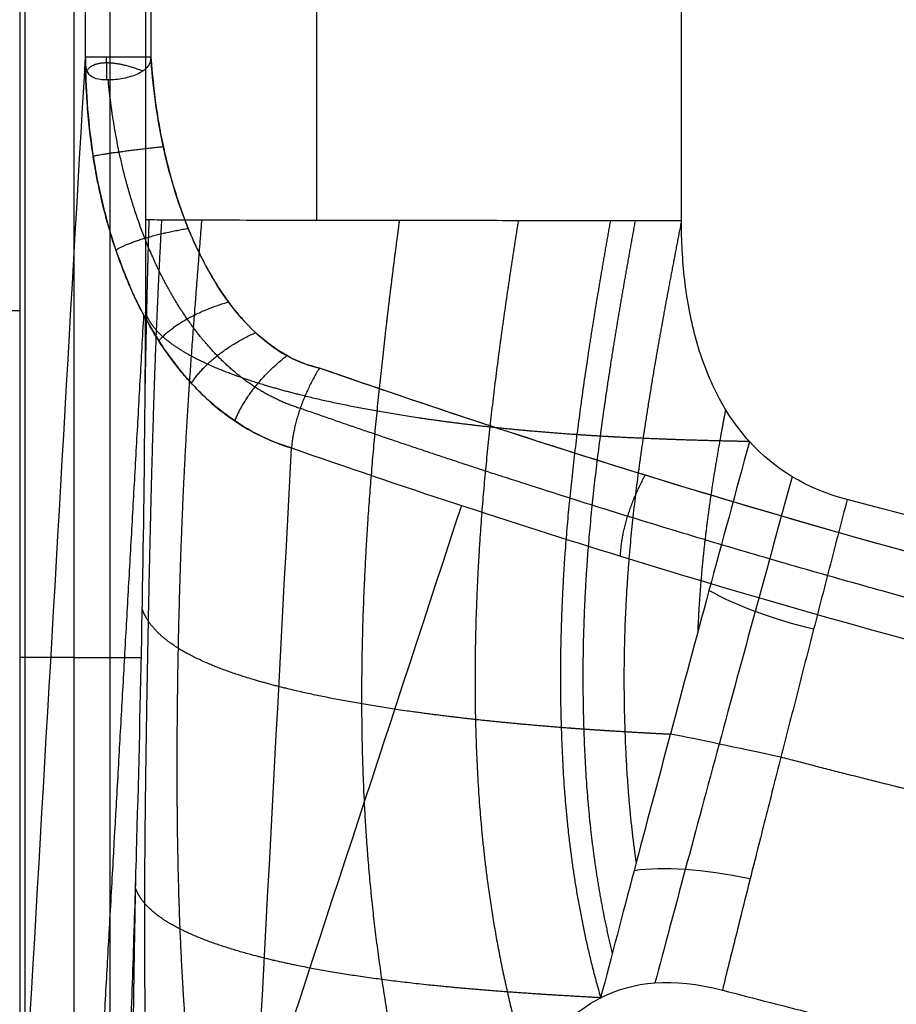
# Model space of a CAD drawing. Units: millimetres. Extents: x -502 to 502, y -351 to 171.
# Drawn here: x -307 to -227, y -152 to -62 of the extents above; entities that cross this region are included whole.
import ezdxf

# ---------------------------------------------------------------- set-up
doc = ezdxf.new("R2010")
doc.units = ezdxf.units.MM
doc.layers.add('8643111', color=7, linetype='Continuous')

msp = doc.modelspace()

# ---------------------------------------------------------------- linework, layer by layer
at = {"layer": '8643111'}
for points, degree in [([(-294.615, 168, -35), (-294.615, 90.05, -35), (-294.615, 12.099, -35), (-294.615, -65.851, -35)], 3), ([(-300.595, -65.851, -29.497), (-300.595, 36.966, -29.496), (-300.595, 139.784, -29.494)], 2), ([(-306.134, 135.112, 37.499), (-306.134, -13.4, 37.499), (-306.134, -161.913, 37.499)], 2), ([(-306.604, 15.696, 121), (-306.604, -120.668, 121), (-306.604, -257.032, 121)], 2), ([(-301.621, -257.023, 116.412), (-301.621, -120.663, 116.412), (-301.621, 15.696, 116.412)], 2), ([(-298.361, 12.351, 76.984), (-298.361, -91.973, 76.984), (-298.361, -196.297, 76.984)], 2), ([(-295.101, -36.752, 37.556), (-295.101, -58.732, 37.556), (-295.101, -80.711, 37.556)], 2), ([(-309.09, -212.884, 73.253), (-306.248, -163.961, 38.878), (-303.414, -114.966, 4.607), (-300.595, -65.851, -29.497)], 3), ([(-300.595, -65.851, -29.497), (-300.595, -65.862, -29.499), (-300.595, -65.873, -29.499), (-300.595, -65.884, -29.499)], 3), ([(-294.615, -65.881, -35), (-294.615, -65.871, -35), (-294.615, -65.861, -35), (-294.615, -65.851, -35)], 3), ([(-497, -89, 121), (-401.802, -89, 121), (-306.604, -89, 121)], 2), ([(-289.97, -253.653, 73.863), (-287.196, -203.041, 38.28), (-284.455, -152.353, 2.802), (-281.766, -101.54, -32.5)], 3), ([(-231.003, -106.257, -8.514), (-234.738, -105.277, -8.454), (-237.674, -103.431, -8.41), (-239.924, -100.956, -8.379)], 3), ([(-266.243, -106.797, -32.499), (-272.534, -125.978, -17.914), (-278.826, -145.158, -3.329), (-285.117, -164.338, 11.256)], 3), ([(-234.063, -118.095, -7.48), (-238.023, -117.139, -7.404), (-241.153, -115.913, -7.221), (-243.623, -114.562, -7.194)], 3), ([(-301.621, -120.663, 116.412), (-298.57, -120.663, 79.509), (-295.519, -120.663, 42.606)], 2), ([(-237.053, -129.784, -4.541), (-241.254, -128.903, -4.407), (-244.536, -128.165, -3.959), (-247.148, -127.666, -3.701)], 3), ([(-239.865, -140.9, 0.229), (-244.276, -139.983, 0.413), (-247.715, -139.77, 1.057), (-250.471, -140.15, 1.795)], 3), ([(-253.522, -151.758, 9.35), (-250.56, -150.245, 7.694), (-246.955, -149.868, 6.699), (-242.401, -151.057, 6.629)], 3)]:
    msp.add_open_spline(points, degree=degree, dxfattribs=at)
for points, weights, knots in [([(-279.464, -80.763, 5.195), (-279.464, -67.991, 5.177), (-279.464, -55.218, 5.174), (-279.464, -40.53, 5.19), (-279.464, -38.615, 5.193), (-279.464, -36.699, 5.196)], [0.870760822088, 0.870773995064, 0.870775899665, 0.870764185376, 0.87076239264, 0.870760342022], [34.956282, 34.956282, 34.956282, 34.956282, 74.105959, 74.105959, 79.977163, 79.977163, 79.977163, 79.977163]), ([(-280.974, -97.929, -34.352), (-282.467, -97.471, -34.333), (-283.84, -96.804, -34.302), (-286.382, -95.147, -34.233), (-287.537, -94.16, -34.194), (-289.578, -92.059, -34.119), (-290.486, -90.927, -34.082), (-292.942, -87.382, -33.971), (-294.172, -84.916, -33.903), (-296.189, -79.804, -33.766), (-296.954, -77.15, -33.697), (-297.974, -72.331, -33.575), (-298.303, -70.138, -33.521), (-298.514, -67.933, -33.466)], [0.96505370306, 0.963093103342, 0.959956485754, 0.953123698433, 0.949476567432, 0.942984035504, 0.940041990972, 0.931832938971, 0.927221021206, 0.914590256229, 0.906586959483, 0.890570715074, 0.883013586926, 0.875195959119], [0.000004, 0.000004, 0.000004, 0.000004, 4.712908, 4.712908, 9.425815, 9.425815, 14.138723, 14.138723, 23.564538, 23.564538, 32.990353, 32.990353, 40.536383, 40.536383, 40.536383, 40.536383]), ([(-295.284, -89.368, -31.198), (-296.633, -113.509, -14.464), (-297.986, -137.597, 2.297), (-300.78, -187.088, 36.835), (-302.221, -212.481, 54.611), (-303.665, -237.839, 72.406)], [0.896954589291, 0.896259223525, 0.895618021786, 0.894388477113, 0.89380522531, 0.893260725247], [19.354684, 19.354684, 19.354684, 19.354684, 107.514812, 107.514812, 200.644661, 200.644661, 200.644661, 200.644661]), ([(0, -145.672, -34.36), (-0.954, -145.671, -34.36), (-1.908, -145.669, -34.36), (-23.865, -145.595, -34.36), (-44.811, -144.746, -34.36), (-86.624, -141.5, -34.36), (-107.509, -139.1, -34.36), (-149.138, -132.752, -34.359), (-169.827, -128.808, -34.357), (-210.758, -119.418, -34.355), (-230.999, -113.975, -34.354), (-261.09, -104.679, -34.353), (-271.071, -101.392, -34.353), (-280.973, -97.926, -34.353)], [0.975730116107, 0.975730116206, 0.975730116266, 0.975730116266, 0.975766710204, 0.975595489359, 0.975328856931, 0.973389375241, 0.971603085135, 0.967720906146, 0.965928606223, 0.965075585186, 0.965045442695, 0.965053725127], [28.697426, 28.697426, 28.697426, 28.697426, 31.570791, 31.570791, 94.712372, 94.712372, 157.853954, 157.853954, 220.995536, 220.995536, 284.137117, 284.137117, 315.707912, 315.707912, 315.707912, 315.707912]), ([(0, -159.294, -7.208), (-24.721, -159.294, -7.208), (-49.359, -158.417, -7.039), (-98.498, -154.817, -6.539), (-123.019, -152.076, -6.217), (-171.699, -144.6, -5.538), (-195.922, -139.853, -5.176), (-225.618, -132.716, -4.719), (-231.343, -131.279, -4.63), (-237.053, -129.784, -4.541)], [0.977054878262, 0.977054878262, 0.976875548088, 0.976619507165, 0.976528501873, 0.976407072151, 0.976371933996, 0.976341219193, 0.976335934165, 0.97633120379], [0, 0, 0, 0, 76.163222, 76.163222, 152.326444, 152.326444, 228.489666, 228.489666, 246.74118, 246.74118, 246.74118, 246.74118])]:
    msp.add_rational_spline(points, weights, degree=3, knots=knots, dxfattribs=at)
for points, knots in [([(-246.14, -80.788, -8.317), (-246.142, -68.001, -8.336), (-246.143, -55.214, -8.339), (-246.141, -40.509, -8.322), (-246.141, -38.591, -8.319), (-246.14, -36.674, -8.316)], [0, 0, 0, 0, 38.361369, 38.361369, 44.114352, 44.114352, 44.114352, 44.114352]), ([(-294.616, -65.851, -35), (-295.36, -65.852, -35), (-296.103, -65.852, -34.86), (-297.49, -65.852, -34.319), (-298.132, -65.852, -33.918), (-299.227, -65.852, -32.91), (-299.679, -65.852, -32.303), (-300.333, -65.852, -30.966), (-300.534, -65.852, -30.236), (-300.595, -65.851, -29.497)], [256.908914, 256.908914, 256.908914, 256.908914, 259.153595, 259.153595, 261.398275, 261.398275, 263.642956, 263.642956, 265.887636, 265.887636, 265.887636, 265.887636]), ([(-294.615, -65.881, -35), (-294.615, -66.219, -35), (-294.733, -66.512, -35.002), (-295.162, -67.015, -34.972), (-295.474, -67.225, -34.937), (-296.234, -67.567, -34.758), (-296.683, -67.699, -34.611), (-297.608, -67.88, -34.155), (-298.084, -67.929, -33.844), (-298.936, -67.938, -33.096), (-299.311, -67.899, -32.659), (-299.899, -67.728, -31.773), (-300.111, -67.598, -31.327), (-300.403, -67.25, -30.541), (-300.483, -67.032, -30.201), (-300.576, -66.517, -29.704), (-300.591, -66.219, -29.544), (-300.595, -65.884, -29.499)], [42.662738, 42.662738, 42.662738, 42.662738, 43.996587, 43.996587, 45.330437, 45.330437, 46.664286, 46.664286, 47.998136, 47.998136, 49.331985, 49.331985, 50.665835, 50.665835, 51.999685, 51.999685, 53.333534, 53.333534, 53.333534, 53.333534]), ([(-300.595, -65.884, -29.499), (-300.594, -66.015, -29.507), (-300.593, -66.146, -29.515), (-300.557, -69.157, -29.699), (-300.333, -72.02, -29.883), (-299.444, -77.745, -30.274), (-298.773, -80.634, -30.484), (-296.848, -86.298, -30.929), (-295.616, -89.065, -31.164), (-293.026, -93.101, -31.546), (-292.046, -94.406, -31.677), (-289.775, -96.871, -31.94), (-288.459, -98.054, -32.074), (-285.425, -100.099, -32.319), (-283.722, -100.96, -32.429), (-281.766, -101.54, -32.5)], [413.285219, 413.285219, 413.285219, 413.285219, 413.716997, 413.716997, 423.216268, 423.216268, 432.715539, 432.715539, 442.214811, 442.214811, 446.964446, 446.964446, 451.714082, 451.714082, 456.463717, 456.463717, 456.463717, 456.463717]), ([(-281.766, -101.54, -32.5), (-283.605, -100.995, -32.433), (-285.392, -100.137, -32.326), (-287.925, -98.399, -32.119), (-288.744, -97.745, -32.042), (-289.928, -96.653, -31.919), (-290.315, -96.27, -31.877), (-290.883, -95.67, -31.812), (-291.164, -95.362, -31.779), (-291.487, -94.992, -31.74), (-291.646, -94.804, -31.721), (-291.726, -94.71, -31.711), (-291.766, -94.662, -31.706), (-291.785, -94.638, -31.704), (-291.794, -94.628, -31.702), (-291.8, -94.621, -31.702), (-291.803, -94.617, -31.701), (-292.817, -93.394, -31.575), (-293.779, -92.013, -31.441), (-295.116, -89.704, -31.228), (-295.543, -88.895, -31.156), (-296.154, -87.623, -31.046), (-296.353, -87.189, -31.008), (-296.642, -86.524, -30.953), (-296.785, -86.187, -30.925), (-296.948, -85.789, -30.892), (-297.028, -85.588, -30.876), (-297.068, -85.487, -30.867), (-297.088, -85.437, -30.863), (-297.097, -85.415, -30.862), (-297.102, -85.4, -30.86), (-297.106, -85.391, -30.86), (-297.653, -83.999, -30.747), (-298.159, -82.495, -30.63), (-298.832, -80.063, -30.448), (-299.042, -79.224, -30.386), (-299.331, -77.921, -30.291), (-299.424, -77.479, -30.26), (-299.556, -76.807, -30.212), (-299.62, -76.468, -30.188), (-299.692, -76.067, -30.16), (-299.727, -75.866, -30.146), (-299.744, -75.765, -30.139), (-299.753, -75.715, -30.136), (-299.757, -75.693, -30.134), (-299.759, -75.678, -30.133), (-299.761, -75.669, -30.133), (-299.989, -74.323, -30.04), (-300.191, -72.837, -29.941), (-300.488, -69.575, -29.729), (-300.584, -67.799, -29.616), (-300.595, -65.884, -29.499)], [185.793517, 185.793517, 185.793517, 185.793517, 191.185039, 191.185039, 193.8808, 193.8808, 195.228681, 195.228681, 195.902621, 196.239591, 196.408076, 196.492318, 196.53444, 196.5555, 196.566031, 196.566031, 196.576561, 196.576561, 201.968083, 201.968083, 204.663844, 204.663844, 206.011724, 206.011724, 206.685664, 207.022635, 207.19112, 207.275362, 207.317483, 207.338544, 207.338544, 207.359605, 207.359605, 212.751127, 212.751127, 215.446887, 215.446887, 216.794768, 216.794768, 217.468708, 217.805678, 217.974163, 218.058406, 218.100527, 218.121588, 218.121588, 218.142648, 218.142648, 223.53417, 223.53417, 228.925692, 228.925692, 228.925692, 228.925692]), ([(-279.216, -94.242, -35), (-280.198, -94.026, -35), (-281.2, -93.658, -35), (-282.195, -93.109, -35), (-283.189, -92.559, -35), (-284.162, -91.832, -35), (-285.051, -91.001, -35), (-285.941, -90.17, -35), (-286.765, -89.224, -35), (-287.52, -88.202, -35), (-289.029, -86.158, -35), (-290.225, -83.887, -35), (-291.203, -81.486, -35), (-292.181, -79.086, -35), (-292.931, -76.557, -35), (-293.483, -74.01, -35), (-294.035, -71.462, -35), (-294.397, -68.872, -35), (-294.59, -66.24, -35), (-294.599, -66.12, -35), (-294.607, -66.001, -35), (-294.615, -65.881, -35)], [-1091.251104, -1091.251104, -1091.251104, -1091.251104, -1088.041946, -1088.041946, -1088.041946, -1084.474076, -1084.474076, -1084.474076, -1080.731134, -1080.731134, -1080.731134, -1073.031623, -1073.031623, -1073.031623, -1065.195515, -1065.195515, -1065.195515, -1057.334187, -1057.334187, -1057.334187, -1056.974124, -1056.974124, -1056.974124, -1056.974124]), ([(-294.615, -65.881, -35), (-294.514, -67.387, -35), (-294.357, -68.889, -35), (-294.138, -70.383, -35), (-294.031, -71.118, -35), (-293.91, -71.846, -35), (-293.775, -72.566, -35), (-293.707, -72.926, -35), (-293.636, -73.284, -35), (-293.561, -73.641, -35), (-293.524, -73.819, -35), (-293.486, -73.997, -35), (-293.447, -74.174, -35), (-293.427, -74.262, -35), (-293.408, -74.351, -35), (-293.388, -74.439, -35), (-293.378, -74.484, -35), (-293.368, -74.528, -35), (-293.358, -74.572, -35), (-293.353, -74.594, -35), (-293.348, -74.616, -35), (-293.342, -74.638, -35), (-293.337, -74.66, -35), (-293.333, -74.68, -35), (-293.327, -74.704, -35), (-292.974, -76.232, -35), (-292.562, -77.695, -35), (-292.091, -79.095, -35), (-291.855, -79.795, -35), (-291.605, -80.478, -35), (-291.34, -81.146, -35), (-291.208, -81.48, -35), (-291.071, -81.81, -35), (-290.932, -82.136, -35), (-290.862, -82.299, -35), (-290.791, -82.461, -35), (-290.719, -82.622, -35), (-290.683, -82.703, -35), (-290.647, -82.783, -35), (-290.611, -82.863, -35), (-290.593, -82.903, -35), (-290.574, -82.943, -35), (-290.556, -82.983, -35), (-290.547, -83.003, -35), (-290.538, -83.023, -35), (-290.529, -83.042, -35), (-290.524, -83.052, -35), (-290.519, -83.062, -35), (-290.515, -83.072, -35), (-290.51, -83.082, -35), (-290.506, -83.091, -35), (-290.501, -83.102, -35), (-289.829, -84.553, -35), (-289.099, -85.878, -35), (-288.309, -87.077, -35), (-287.914, -87.677, -35), (-287.505, -88.245, -35), (-287.081, -88.781, -35), (-286.869, -89.05, -35), (-286.653, -89.31, -35), (-286.434, -89.563, -35), (-286.324, -89.689, -35), (-286.213, -89.813, -35), (-286.102, -89.935, -35), (-286.046, -89.997, -35), (-285.99, -90.057, -35), (-285.934, -90.117, -35), (-285.906, -90.148, -35), (-285.878, -90.178, -35), (-285.849, -90.207, -35), (-285.835, -90.222, -35), (-285.821, -90.237, -35), (-285.807, -90.252, -35), (-285.8, -90.259, -35), (-285.793, -90.267, -35), (-285.786, -90.274, -35), (-285.779, -90.282, -35), (-285.772, -90.288, -35), (-285.764, -90.297, -35), (-283.74, -92.411, -35), (-281.557, -93.726, -35), (-279.216, -94.242, -35)], [-1694.683067, -1694.683067, -1694.683067, -1694.683067, -1690.153506, -1690.153506, -1690.153506, -1687.939876, -1687.939876, -1687.939876, -1686.844219, -1686.844219, -1686.844219, -1686.298969, -1686.298969, -1686.298969, -1686.026962, -1686.026962, -1686.026962, -1685.89111, -1685.89111, -1685.89111, -1685.823221, -1685.823221, -1685.823221, -1685.755357, -1685.755357, -1685.755357, -1681.190277, -1681.190277, -1681.190277, -1679.005151, -1679.005151, -1679.005151, -1677.934265, -1677.934265, -1677.934265, -1677.403878, -1677.403878, -1677.403878, -1677.139902, -1677.139902, -1677.139902, -1677.008212, -1677.008212, -1677.008212, -1676.942441, -1676.942441, -1676.942441, -1676.909573, -1676.909573, -1676.909573, -1676.876718, -1676.876718, -1676.876718, -1672.328849, -1672.328849, -1672.328849, -1670.226915, -1670.226915, -1670.226915, -1669.212278, -1669.212278, -1669.212278, -1668.713082, -1668.713082, -1668.713082, -1668.465386, -1668.465386, -1668.465386, -1668.341997, -1668.341997, -1668.341997, -1668.280416, -1668.280416, -1668.280416, -1668.249653, -1668.249653, -1668.249653, -1668.218908, -1668.218908, -1668.218908, -1660.44442, -1660.44442, -1660.44442, -1660.44442]), ([(-295.101, -80.711, 37.556), (-295.1, -83.964, 37.562), (-295.11, -87.205, 37.669), (-295.144, -93.655, 38.082), (-295.17, -96.865, 38.385), (-295.268, -106.441, 39.571), (-295.363, -112.757, 40.728), (-295.485, -118.994, 42.203), (-295.614, -125.584, 43.762), (-295.773, -132.088, 45.677), (-296.047, -141.711, 49.001), (-296.145, -144.897, 50.184), (-296.3, -149.643, 52.062), (-296.354, -151.219, 52.705), (-296.463, -154.362, 54.025), (-296.517, -155.927, 54.704), (-296.576, -157.488, 55.394)], [123.470937, 123.470937, 123.470937, 123.470937, 133.137247, 133.137247, 142.803558, 142.803558, 162.13618, 162.13618, 162.13618, 182.522991, 182.522991, 192.716397, 192.716397, 197.8131, 197.8131, 202.909802, 202.909802, 202.909802, 202.909802]), ([(-246.14, -80.788, -8.317), (-247.903, -80.787, -8.284), (-249.596, -80.787, -8.164), (-252.857, -80.786, -7.773), (-254.428, -80.786, -7.503), (-258.998, -80.783, -6.504), (-261.856, -80.782, -5.583), (-267.229, -80.777, -3.339), (-269.749, -80.775, -2.014), (-274.502, -80.77, 1.012), (-276.729, -80.767, 2.711), (-280.888, -80.761, 6.472), (-282.818, -80.757, 8.534), (-286.361, -80.75, 13.042), (-287.973, -80.746, 15.49), (-290.109, -80.739, 19.499), (-290.774, -80.737, 20.891), (-291.995, -80.733, 23.805), (-292.552, -80.73, 25.326), (-293.538, -80.725, 28.519), (-293.967, -80.722, 30.191), (-294.667, -80.717, 33.719), (-294.935, -80.713, 35.579), (-295.101, -80.711, 37.556)], [49.85747, 49.85747, 49.85747, 49.85747, 54.458311, 54.458311, 59.059153, 59.059153, 68.260836, 68.260836, 77.46252, 77.46252, 86.664203, 86.664203, 95.865887, 95.865887, 105.06757, 105.06757, 109.668412, 109.668412, 114.269253, 114.269253, 118.870095, 118.870095, 123.470937, 123.470937, 123.470937, 123.470937]), ([(-239.924, -100.956, -8.379), (-240.549, -100.269, -8.371), (-241.11, -99.543, -8.362), (-242.123, -98.032, -8.349), (-242.574, -97.249, -8.344), (-243.78, -94.838, -8.33), (-244.389, -93.156, -8.323), (-245.317, -89.715, -8.315), (-245.636, -87.955, -8.313), (-246.047, -84.397, -8.313), (-246.14, -82.597, -8.314), (-246.14, -80.788, -8.317)], [28.257341, 28.257341, 28.257341, 28.257341, 30.957357, 30.957357, 33.657373, 33.657373, 39.057406, 39.057406, 44.457438, 44.457438, 49.85747, 49.85747, 49.85747, 49.85747]), ([(0, -141.611, -35), (-0.95, -141.611, -35), (-1.9, -141.609, -35), (-2.85, -141.606, -35), (-23.751, -141.535, -35), (-44.591, -140.69, -35), (-65.372, -139.078, -35), (-86.153, -137.465, -35), (-106.874, -135.086, -35), (-127.535, -131.94, -35), (-148.197, -128.794, -35), (-168.703, -124.893, -35), (-189.021, -120.241, -35), (-209.338, -115.589, -35), (-229.478, -110.187, -35), (-249.44, -104.031, -35), (-259.421, -100.953, -35), (-269.359, -97.686, -35), (-279.216, -94.242, -35)], [-1375.851952, -1375.851952, -1375.851952, -1375.851952, -1373.00151, -1373.00151, -1373.00151, -1310.400383, -1310.400383, -1310.400383, -1247.800094, -1247.800094, -1247.800094, -1185.183139, -1185.183139, -1185.183139, -1122.598167, -1122.598167, -1122.598167, -1091.251104, -1091.251104, -1091.251104, -1091.251104]), ([(0, -141.611, -35), (-12.281, -141.594, -35), (-24.14, -141.343, -35), (-35.621, -140.859, -35), (-35.669, -140.857, -35), (-35.762, -140.854, -35), (-35.9, -140.848, -35), (-36.224, -140.834, -35), (-36.871, -140.806, -35), (-38.164, -140.749, -35), (-40.751, -140.63, -35), (-45.925, -140.371, -35), (-56.269, -139.771, -35), (-65.132, -139.117, -35), (-82.85, -137.622, -35), (-94.638, -136.379, -35), (-118.158, -133.399, -35), (-129.892, -131.662, -35), (-144.525, -129.182, -35), (-147.452, -128.67, -35), (-153.293, -127.617, -35), (-162.044, -125.992, -35), (-182.382, -121.883, -35), (-222.736, -112.395, -35), (-256.772, -102.084, -35), (-279.216, -94.242, -35)], [1375.851952, 1375.851952, 1375.851952, 1375.851952, 1411.42601, 1411.42601, 1411.564971, 1411.564971, 1411.703933, 1411.981855, 1412.5377, 1413.649389, 1415.872768, 1420.319525, 1429.21304, 1447.000069, 1447.000069, 1482.574127, 1482.574127, 1518.148186, 1518.148186, 1527.041701, 1527.041701, 1535.935215, 1553.722245, 1589.296303, 1660.44442, 1660.44442, 1660.44442, 1660.44442]), ([(-281.766, -101.54, -32.5), (-271.819, -105.016, -32.499), (-261.791, -108.313, -32.499), (-231.574, -117.63, -32.499), (-211.25, -123.082, -32.499), (-170.242, -132.471, -32.499), (-149.548, -136.408, -32.499), (-107.85, -142.757, -32.499), (-86.941, -145.158, -32.499), (-44.999, -148.413, -32.499), (-23.968, -149.265, -32.499), (-1.916, -149.34, -32.499), (-0.957, -149.342, -32.499), (0, -149.342, -32.5)], [661.623212, 661.623212, 661.623212, 661.623212, 693.214497, 693.214497, 756.397067, 756.397067, 819.579637, 819.579637, 882.762207, 882.762207, 945.944777, 945.944777, 948.823227, 948.823227, 948.823227, 948.823227]), ([(-239.924, -100.956, -8.379), (-241.182, -105.563, -8.343), (-242.417, -110.106, -7.978), (-244.828, -119.017, -6.409), (-246.002, -123.387, -5.205), (-247.15, -127.677, -3.697), (-247.153, -127.687, -3.693), (-247.156, -127.698, -3.689), (-248.298, -131.966, -2.188), (-249.411, -136.144, -0.388), (-251.533, -144.167, 3.982), (-252.543, -148.012, 6.554), (-253.522, -151.758, 9.35)], [10.67506, 10.67506, 10.67506, 10.67506, 24.785978, 24.785978, 38.896897, 38.896897, 38.932401, 38.932401, 38.932401, 53.03438, 53.03438, 67.171929, 67.171929, 67.171929, 67.171929]), ([(-236.021, -104.167, -8.436), (-237.15, -108.258, -8.403), (-238.283, -112.385, -8.036), (-240.52, -120.568, -6.602), (-241.625, -124.627, -5.533), (-243.768, -132.537, -2.801), (-244.807, -136.385, -1.139), (-246.771, -143.693, 2.747), (-247.697, -147.156, 4.974), (-248.559, -150.394, 7.395)], [-0.000002, -0.000002, -0.000002, -0.000002, 14.124248, 14.124248, 28.248496, 28.248496, 42.372743, 42.372743, 56.496981, 56.496981, 56.496981, 56.496981]), ([(0, -135.405, -11.296), (-24.25, -135.405, -11.296), (-48.342, -134.441, -11.099), (-96.258, -130.781, -10.559), (-120.124, -128.057, -10.222), (-167.476, -120.711, -9.523), (-191.021, -116.073, -9.155), (-219.887, -109.114, -8.694), (-225.453, -107.713, -8.604), (-231.003, -106.257, -8.514)], [0, 0, 0, 0, 72.089234, 72.089234, 144.178468, 144.178468, 216.267701, 216.267701, 233.542938, 233.542938, 233.542938, 233.542938]), ([(-242.401, -151.057, 6.629), (-236.547, -152.586, 6.539), (-230.677, -154.055, 6.45), (-200.232, -161.348, 5.988), (-175.396, -166.191, 5.62), (-125.525, -173.775, 4.921), (-100.415, -176.529, 4.585), (-50.203, -180.067, 4.044), (-25.106, -180.862, 3.847), (0, -180.862, 3.847)], [284.604913, 284.604913, 284.604913, 284.604913, 302.726645, 302.726645, 378.348289, 378.348289, 453.969934, 453.969934, 529.591578, 529.591578, 529.591578, 529.591578]), ([(-267.57, -177.155, 29.842), (-267.208, -175.979, 28.954), (-266.844, -174.807, 28.066), (-266.289, -173.049, 26.734), (-266.103, -172.464, 26.29), (-265.867, -171.733, 25.736), (-265.82, -171.587, 25.625), (-265.725, -171.295, 25.403), (-265.677, -171.148, 25.292), (-265.583, -170.863, 25.075), (-265.537, -170.72, 24.966), (-265.44, -170.429, 24.745), (-265.392, -170.283, 24.634), (-265.319, -170.065, 24.468), (-265.294, -169.992, 24.412), (-265.246, -169.847, 24.302), (-265.221, -169.773, 24.245), (-265.15, -169.563, 24.085), (-265.099, -169.414, 23.972), (-265.025, -169.2, 23.808), (-265.001, -169.13, 23.755), (-264.951, -168.986, 23.645), (-264.926, -168.914, 23.589), (-264.85, -168.697, 23.423), (-264.799, -168.552, 23.313), (-264.646, -168.118, 22.981), (-264.542, -167.83, 22.759), (-264.385, -167.398, 22.428), (-264.332, -167.255, 22.318), (-264.222, -166.958, 22.089), (-264.166, -166.807, 21.973), (-264.003, -166.376, 21.641), (-263.894, -166.09, 21.421), (-263.672, -165.52, 20.98), (-263.561, -165.241, 20.764), (-263.334, -164.681, 20.329), (-263.217, -164.397, 20.108), (-262.979, -163.833, 19.668), (-262.858, -163.552, 19.448), (-262.612, -162.992, 19.01), (-262.486, -162.713, 18.79), (-262.294, -162.296, 18.462), (-262.232, -162.164, 18.357), (-262.106, -161.898, 18.147), (-262.039, -161.759, 18.037), (-261.839, -161.348, 17.711), (-261.705, -161.082, 17.499), (-261.498, -160.68, 17.177), (-261.427, -160.544, 17.069), (-261.284, -160.273, 16.852), (-261.208, -160.134, 16.739), (-261.058, -159.859, 16.518), (-260.984, -159.727, 16.411), (-260.833, -159.46, 16.195), (-260.757, -159.327, 16.087), (-260.602, -159.063, 15.872), (-260.524, -158.931, 15.765), (-260.367, -158.673, 15.553), (-260.288, -158.544, 15.448), (-260.045, -158.155, 15.128), (-259.878, -157.896, 14.914), (-259.534, -157.385, 14.488), (-259.358, -157.132, 14.277), (-258.45, -155.881, 13.222), (-257.644, -154.924, 12.392), (-256.255, -153.614, 11.199), (-255.762, -153.198, 10.809), (-254.701, -152.427, 10.056), (-254.134, -152.071, 9.692), (-253.522, -151.758, 9.35)], [249.664934, 249.664934, 249.664934, 249.664934, 254.183465, 254.183465, 256.442731, 256.442731, 257.007547, 257.007547, 257.572364, 257.572364, 258.13718, 258.13718, 258.701996, 258.701996, 258.984405, 258.984405, 259.266813, 259.266813, 259.831629, 259.831629, 260.114037, 260.114037, 260.396445, 260.396445, 260.961262, 260.961262, 262.090895, 262.090895, 262.655711, 262.655711, 263.220527, 263.220527, 264.35016, 264.35016, 265.479793, 265.479793, 266.609426, 266.609426, 267.739058, 267.739058, 268.868691, 268.868691, 269.433507, 269.433507, 269.998324, 269.998324, 271.127957, 271.127957, 271.692773, 271.692773, 272.257589, 272.257589, 272.822406, 272.822406, 273.387222, 273.387222, 273.952038, 273.952038, 274.516855, 274.516855, 275.646488, 275.646488, 276.77612, 276.77612, 281.294651, 281.294651, 283.553917, 283.553917, 285.813182, 285.813182, 285.813182, 285.813182])]:
    msp.add_open_spline(points, degree=3, knots=knots, dxfattribs=at)
at = {"layer": '8643111', "extrusion": (0.006118, -0.999981, 6.22866e-13)}
msp.add_rational_spline([(-300.591, -66.277, -29.523), (-300.587, -66.277, -29.566), (-300.583, -66.277, -29.61)], [0.999994192151, 0.997188420694, 0.994442887767], degree=2, dxfattribs=at)
at = {"layer": '8643111', "extrusion": (0.381356, 0.827055, 0.412974)}
msp.add_open_spline([(-300.455, -67.066, -30.295), (-300.048, -66.454, -31.896), (-299.273, -66.212, -33.096), (-298.248, -66.221, -34.025), (-296.979, -66.474, -34.691), (-295.333, -67.106, -34.946)], degree=5, dxfattribs=at)
at = {"layer": '8643111', "extrusion": (0.735138, -0.000468715, -0.677917)}
msp.add_open_spline([(-298.631, -67.934, -33.36), (-298.629, -67.529, -33.358), (-298.633, -67.118, -33.363), (-298.644, -66.7, -33.375), (-298.66, -66.278, -33.393), (-298.679, -65.852, -33.414)], degree=5, dxfattribs=at)
at = {"layer": '8643111', "extrusion": (-0.006118, 0.999981, -6.42279e-11)}
msp.add_rational_spline([(-294.663, -66.24, -35), (-294.627, -66.24, -35), (-294.59, -66.24, -35)], [0.995341858557, 0.997647511821, 0.999995344467], degree=2, dxfattribs=at)
at = {"layer": '8643111', "extrusion": (-0.106861, 0.993581, 0.037127)}
msp.add_rational_spline([(-299.889, -74.883, -30.079), (-298.561, -74.556, -35), (-293.483, -74.01, -35)], [0.999993618844, 0.795388317909, 0.999997198313], degree=2, dxfattribs=at)
at = {"layer": '8643111', "extrusion": (-0.782673, 0.15523, 0.602765)}
for points, knots in [([(-293.648, -80.724, 29.04), (-293.752, -82.735, 29.424), (-293.853, -84.746, 29.81), (-293.952, -86.756, 30.199), (-294.289, -94.101, 31.653), (-294.504, -101.413, 33.257), (-294.644, -106.721, 34.443), (-294.876, -117.192, 36.837), (-295.059, -127.65, 39.294), (-295.132, -132.807, 40.526), (-295.231, -141.24, 42.57), (-295.209, -149.639, 44.761), (-295.188, -152.901, 45.629), (-295.074, -156.759, 46.771), (-294.965, -160.619, 47.906), (-294.948, -161.237, 48.087), (-294.932, -161.855, 48.267), (-294.917, -162.473, 48.446)], [-37.747201, -37.747201, -37.747201, -37.747201, -37.747201, -37.747201, -27.514902, -27.514902, -27.514902, -0.315316, -0.315316, -0.315316, 26.201792, 26.201792, 26.201792, 43.070149, 43.070149, 43.070149, 46.282695, 46.282695, 46.282695, 46.282695, 46.282695, 46.282695]), ([(-294.798, -80.715, 34.813), (-294.851, -82.451, 35.191), (-294.9, -84.186, 35.574), (-294.945, -85.92, 35.963), (-295.018, -89.054, 36.675), (-295.084, -92.186, 37.395), (-295.113, -93.586, 37.718), (-295.141, -94.986, 38.043), (-295.168, -96.386, 38.368)], [-36.40009, -36.40009, -36.40009, -36.40009, -36.40009, -36.40009, -27.514902, -27.514902, -27.514902, -20.328558, -20.328558, -20.328558, -20.328558, -20.328558, -20.328558]), ([(-289.983, -80.74, 19.295), (-290.178, -83.222, 19.68), (-290.374, -85.704, 20.065), (-290.57, -88.186, 20.451), (-291.176, -96.052, 21.689), (-291.642, -103.879, 23.099), (-291.86, -109.209, 24.189), (-292.19, -119.707, 26.465), (-292.28, -130.139, 29.034), (-292.271, -135.273, 30.368), (-292.117, -143.635, 32.721), (-291.667, -151.915, 35.438), (-291.434, -155.119, 36.565), (-291.059, -159.58, 38.201), (-290.703, -164.046, 39.813), (-290.606, -165.317, 40.267), (-290.512, -166.589, 40.716), (-290.423, -167.861, 41.16)], [-40.045999, -40.045999, -40.045999, -40.045999, -40.045999, -40.045999, -27.514902, -27.514902, -27.514902, -0.315316, -0.315316, -0.315316, 26.201792, 26.201792, 26.201792, 43.070149, 43.070149, 43.070149, 49.76851, 49.76851, 49.76851, 49.76851, 49.76851, 49.76851]), ([(-271.921, -80.773, -0.63), (-272.385, -84.269, -0.332), (-272.827, -87.759, -0.008), (-273.246, -91.242, 0.346), (-274.229, -100.152, 1.364), (-274.934, -108.984, 2.723), (-275.231, -114.336, 3.716), (-275.528, -124.826, 6.031), (-275.173, -135.133, 9.147), (-274.823, -140.173, 10.899), (-273.912, -148.325, 14.182), (-272.509, -156.34, 18.067), (-271.896, -159.437, 19.661), (-270.734, -164.859, 22.566), (-269.427, -170.24, 25.649), (-268.846, -172.555, 27), (-268.227, -174.86, 28.397), (-267.57, -177.155, 29.841)], [-44.894204, -44.894204, -44.894204, -44.894204, -44.894204, -44.894204, -27.514902, -27.514902, -27.514902, -0.315316, -0.315316, -0.315316, 26.201792, 26.201792, 26.201792, 43.070149, 43.070149, 43.070149, 55.856906, 55.856906, 55.856906, 55.856906, 55.856906, 55.856906]), ([(-261.054, -80.782, -5.768), (-261.653, -84.575, -5.569), (-262.226, -88.36, -5.338), (-262.764, -92.136, -5.064), (-263.929, -101.355, -4.203), (-264.7, -110.465, -2.858), (-264.978, -115.812, -1.841), (-265.173, -126.273, 0.599), (-264.541, -136.503, 4.054), (-263.984, -141.485, 6.061), (-262.902, -147.861, 9.108), (-261.373, -154.112, 12.703), (-261, -155.547, 13.557), (-260.608, -156.977, 14.434), (-260.2, -158.402, 15.331)], [-46.231314, -46.231314, -46.231314, -46.231314, -46.231314, -46.231314, -27.514902, -27.514902, -27.514902, -0.315316, -0.315316, -0.315316, 26.201792, 26.201792, 26.201792, 34.146447, 34.146447, 34.146447, 34.146447, 34.146447, 34.146447]), ([(-252.637, -80.786, -7.779), (-253.337, -84.719, -7.674), (-254.013, -88.646, -7.54), (-254.646, -92.561, -7.354), (-255.999, -101.945, -6.694), (-256.924, -111.211, -5.51), (-257.222, -116.563, -4.518), (-257.352, -127.006, -1.998), (-256.604, -137.204, 1.6), (-255.914, -142.15, 3.77), (-254.892, -147.002, 6.346), (-253.522, -151.758, 9.35), (-253.522, -151.758, 9.35), (-253.522, -151.758, 9.35), (-253.522, -151.758, 9.35)], [-46.812998, -46.812998, -46.812998, -46.812998, -46.812998, -46.812998, -27.514902, -27.514902, -27.514902, -0.315316, -0.315316, -0.315316, 26.201792, 26.201792, 26.201792, 26.20189, 26.20189, 26.20189, 26.20189, 26.20189, 26.20189]), ([(-250.369, -80.787, -8.064), (-251.094, -84.746, -7.986), (-251.798, -88.7, -7.882), (-252.461, -92.642, -7.728), (-253.884, -102.064, -7.148), (-254.868, -111.365, -6.031), (-255.181, -116.722, -5.058), (-255.279, -126.26, -2.73), (-254.656, -135.597, 0.484), (-254.157, -139.7, 2.19), (-253.431, -143.739, 4.171), (-252.462, -147.711, 6.453)], [-46.910523, -46.910523, -46.910523, -46.910523, -46.910523, -46.910523, -27.514902, -27.514902, -27.514902, -0.315316, -0.315316, -0.315316, 21.578218, 21.578218, 21.578218, 21.578218, 21.578218, 21.578218]), ([(-246.14, -80.788, -8.317), (-246.918, -84.785, -8.297), (-247.677, -88.776, -8.255), (-248.416, -92.762, -8.188), (-249.986, -102.249, -7.784), (-251.107, -111.61, -6.829), (-251.436, -116.971, -5.876), (-251.513, -124.711, -3.982), (-251.09, -132.311, -1.475), (-250.894, -134.706, -0.605), (-250.627, -137.08, 0.354), (-250.281, -139.433, 1.409)], [-47.027777, -47.027777, -47.027777, -47.027777, -47.027777, -47.027777, -27.514902, -27.514902, -27.514902, -0.315316, -0.315316, -0.315316, 12.325234, 12.325234, 12.325234, 12.325234, 12.325234, 12.325234]), ([(-242.106, -98.021, -8.349), (-242.217, -98.598, -8.345), (-242.326, -99.174, -8.339), (-242.433, -99.749, -8.329), (-243.189, -103.891, -8.244), (-243.829, -108.001, -8.016), (-244.243, -111.501, -7.652), (-244.514, -114.963, -7.114), (-244.656, -118.388, -6.415)], [-30.33212, -30.33212, -30.33212, -30.33212, -30.33212, -30.33212, -27.514902, -27.514902, -27.514902, -10.038565, -10.038565, -10.038565, -10.038565, -10.038565, -10.038565]), ([(-296.022, -140.772, 48.69), (-296.025, -140.957, 48.733), (-296.029, -141.143, 48.777), (-296.032, -141.329, 48.82), (-296.097, -144.799, 49.629), (-296.159, -148.269, 50.443), (-296.212, -151.552, 51.219), (-296.255, -155.036, 52.06), (-296.269, -158.511, 52.938), (-296.269, -158.716, 52.99), (-296.27, -158.92, 53.041), (-296.271, -159.124, 53.093)], [25.248697, 25.248697, 25.248697, 25.248697, 25.248697, 25.248697, 26.201792, 26.201792, 26.201792, 43.070149, 43.070149, 43.070149, 44.123737, 44.123737, 44.123737, 44.123737, 44.123737, 44.123737])]:
    msp.add_open_spline(points, degree=5, knots=knots, dxfattribs=at)
at = {"layer": '8643111', "extrusion": (-0.157092, 0.966345, 0.203715)}
msp.add_rational_spline([(-297.81, -83.466, -30.707), (-295.966, -82.261, -35), (-291.203, -81.486, -35)], [0.999984144812, 0.841829747788, 0.999978908776], degree=2, dxfattribs=at)
at = {"layer": '8643111', "extrusion": (-0.252939, 0.873182, 0.416624)}
msp.add_rational_spline([(-293.889, -91.756, -31.419), (-291.983, -89.495, -34.998), (-287.524, -88.203, -35)], [1.00000701785, 0.874665161991, 0.999885273946], degree=2, dxfattribs=at)
at = {"layer": '8643111', "extrusion": (0.014131, 0.972585, -0.23212)}
for points, knots in [([(-239.924, -100.956, -8.379), (-240.472, -100.946, -8.37), (-241.018, -100.935, -8.358), (-241.562, -100.924, -8.343), (-243.554, -100.879, -8.275), (-245.51, -100.824, -8.165), (-246.914, -100.778, -8.057), (-249.111, -100.694, -7.841), (-251.244, -100.593, -7.547), (-252.028, -100.553, -7.426), (-253.24, -100.486, -7.221), (-254.428, -100.414, -6.988), (-254.854, -100.387, -6.901), (-256.967, -100.247, -6.447), (-259.009, -100.088, -5.905), (-260.598, -99.949, -5.416), (-264.444, -99.571, -4.068), (-268.033, -99.122, -2.406), (-270.094, -98.83, -1.307), (-276.532, -97.805, 2.596), (-282.112, -96.541, 7.553), (-285.565, -95.551, 11.492), (-289.567, -94.061, 17.49), (-292.456, -92.261, 24.854), (-293.104, -91.789, 26.793), (-293.946, -91.044, 29.863), (-294.566, -90.238, 33.206), (-294.746, -89.961, 34.354), (-294.925, -89.628, 35.737), (-295.065, -89.285, 37.168), (-295.084, -89.235, 37.377), (-295.103, -89.184, 37.587), (-295.121, -89.133, 37.798)], [-39.90427, -39.90427, -39.90427, -39.90427, -39.90427, -39.90427, -37.722827, -37.722827, -37.722827, -31.870789, -31.870789, -31.870789, -28.408484, -28.408484, -28.408484, -26.460938, -26.460938, -26.460938, -18.660499, -18.660499, -18.660499, -7.056863, -7.056863, -7.056863, 19.09475, 19.09475, 19.09475, 27.840156, 27.840156, 27.840156, 32.220738, 32.220738, 32.220738, 32.966342, 32.966342, 32.966342, 32.966342, 32.966342, 32.966342]), ([(-247.156, -127.698, -3.69), (-248.001, -127.657, -3.57), (-248.839, -127.615, -3.442), (-249.669, -127.57, -3.305), (-251.263, -127.479, -3.022), (-252.831, -127.381, -2.708), (-253.583, -127.332, -2.548), (-254.749, -127.253, -2.287), (-255.899, -127.17, -2.007), (-256.311, -127.139, -1.904), (-258.363, -126.983, -1.374), (-260.363, -126.812, -0.781), (-261.93, -126.666, -0.264), (-265.745, -126.28, 1.12), (-269.353, -125.837, 2.759), (-271.436, -125.55, 3.831), (-277.96, -124.549, 7.629), (-283.622, -123.308, 12.485), (-287.088, -122.322, 16.408), (-290.943, -120.791, 22.588), (-293.492, -118.897, 30.368), (-294.044, -118.398, 32.425), (-294.683, -117.667, 35.449), (-295.138, -116.884, 38.701), (-295.251, -116.659, 39.637), (-295.349, -116.43, 40.591), (-295.432, -116.196, 41.564)], [-35.568143, -35.568143, -35.568143, -35.568143, -35.568143, -35.568143, -31.870789, -31.870789, -31.870789, -28.408484, -28.408484, -28.408484, -26.460938, -26.460938, -26.460938, -18.660499, -18.660499, -18.660499, -7.056863, -7.056863, -7.056863, 19.09475, 19.09475, 19.09475, 27.840156, 27.840156, 27.840156, 31.279198, 31.279198, 31.279198, 31.279198, 31.279198, 31.279198]), ([(-253.522, -151.758, 9.35), (-253.522, -151.758, 9.35), (-253.522, -151.758, 9.35), (-253.522, -151.758, 9.35), (-255.27, -151.663, 9.644), (-257.002, -151.563, 9.957), (-258.717, -151.458, 10.292), (-262.908, -151.176, 11.216), (-266.901, -150.84, 12.383), (-269.204, -150.615, 13.184), (-276.394, -149.799, 16.166), (-282.548, -148.695, 20.418), (-286.271, -147.78, 24.026), (-290.566, -146.372, 29.664), (-293.55, -144.599, 36.913), (-294.207, -144.129, 38.84), (-295.041, -143.382, 41.92), (-295.627, -142.566, 45.304), (-295.794, -142.285, 46.469), (-295.934, -141.992, 47.69), (-296.043, -141.689, 48.95), (-296.045, -141.684, 48.971), (-296.047, -141.679, 48.993), (-296.048, -141.674, 49.015)], [-26.46103, -26.46103, -26.46103, -26.46103, -26.46103, -26.46103, -26.460938, -26.460938, -26.460938, -18.660499, -18.660499, -18.660499, -7.056863, -7.056863, -7.056863, 19.09475, 19.09475, 19.09475, 27.840156, 27.840156, 27.840156, 32.220738, 32.220738, 32.220738, 32.297401, 32.297401, 32.297401, 32.297401, 32.297401, 32.297401])]:
    msp.add_open_spline(points, degree=5, knots=knots, dxfattribs=at)
at = {"layer": '8643111', "extrusion": (-0.359705, 0.792967, 0.491748)}
msp.add_rational_spline([(-290.91, -95.638, -31.809), (-289.197, -92.882, -35), (-285.052, -91.002, -35)], [0.999985160156, 0.892472064545, 0.999991912899], degree=2, dxfattribs=at)
at = {"layer": '8643111', "extrusion": (-0.522205, 0.665806, 0.53292)}
msp.add_rational_spline([(-286.941, -99.073, -32.199), (-285.693, -95.852, -35), (-282.194, -93.108, -35)], [0.999908137745, 0.913114436657, 1.00002343596], degree=2, dxfattribs=at)
at = {"layer": '8643111', "extrusion": (-0.715089, 0.436835, 0.545732)}
msp.add_rational_spline([(-279.216, -94.242, -35), (-281.493, -97.969, -35), (-281.766, -101.54, -32.5)], [1, 0.930120604443, 1], degree=2, dxfattribs=at)
at = {"layer": '8643111', "extrusion": (-0.735128, 0.409557, 0.540231)}
msp.add_rational_spline([(-251.718, -111.419, -32.499), (-251.565, -107.845, -34.999), (-249.441, -104.033, -35)], [1.00000081207, 0.930735645977, 0.999967534268], degree=2, dxfattribs=at)
at = {"layer": '8643111', "extrusion": (-0.967728, 0.25151, 0.01567)}
msp.add_rational_spline([(-231.003, -106.257, -8.514), (-237.422, -130.967, -8.318), (-242.401, -151.057, 6.629)], [1, 0.952662407579, 1], degree=2, dxfattribs=at)
at = {"layer": '8643111', "extrusion": (9.26025e-15, -1, 1.00571e-14)}
msp.add_rational_spline([(-301.621, -120.668, 116.412), (-302, -120.668, 121), (-306.604, -120.668, 121)], [0.968327262967, 0.72390677684, 1], degree=2, dxfattribs=at)

doc.saveas('drawing.dxf')
